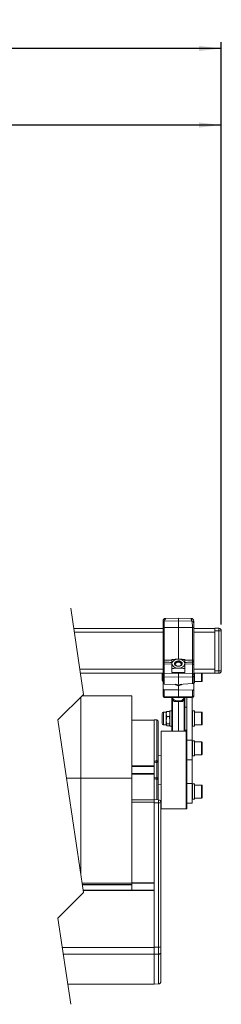
# Model space of a CAD drawing. Units: millimetres. Extents: x 9 to 832, y 9 to 585.
# Drawn here: x 539 to 571, y 239 to 393 of the extents above; entities that cross this region are included whole.
import ezdxf
from ezdxf.lldxf.tags import DXFTag

# ---------------------------------------------------------------- set-up
doc = ezdxf.new("R2010")
doc.units = ezdxf.units.MM
doc.layers.add('ZEICHNUNGSKOPF', color=7, linetype='Continuous')
doc.styles.get("Standard").update_dxf_attribs({"font": 'ARIAL.TTF'})
tags = doc.linetypes.add('HIDDEN', pattern=[1.905, 1.27, -0.635]).pattern_tags.tags
tags[6:7] = [DXFTag(74, 4), DXFTag(75, 0), DXFTag(340, '0'), DXFTag(46, 1.0), DXFTag(50, 0.0), DXFTag(44, 0.0), DXFTag(45, 0.0)]
tags[4:5] = [DXFTag(74, 4), DXFTag(75, 0), DXFTag(340, '0'), DXFTag(46, 1.0), DXFTag(50, 0.0), DXFTag(44, 0.0), DXFTag(45, 0.0)]
doc.dimstyles.new('SLDDIMSTYLE0', dxfattribs={"dimtxt": 3.5, "dimasz": 3.5, "dimexe": 0, "dimexo": 0.0625, "dimgap": 0.875, "dimtad": 1, "dimdec": 8, "dimlfac": 5, "dimzin": 12, "dimdsep": 46, "dimtxsty": 'Standard', "dimsah": 1, "dimcen": 0.09, "dimadec": 0, "dimazin": 0, "dimtfac": 1, "dimtofl": 0, "dimtmove": 0, "dimatfit": 3, "dimfxl": 1, "dimtolj": 1, "dimtzin": 12, "dimarcsym": 0})

# ---------------------------------------------------------------- blocks, each defined once
blk = doc.blocks.new('*D24')
at = {"layer": 'ZEICHNUNGSKOPF'}
for p, q in [((65.25, 298.38), (65.25, 389.65)), ((570.85, 298.38), (570.85, 389.65)), ((570.85, 388.65), (65.25, 388.65))]:
    blk.add_line(p, q, dxfattribs=at)
for points in [[(65.25, 388.65), (68.75, 388.25), (68.75, 389.05)], [(570.85, 388.65), (567.35, 389.05), (567.35, 388.25)]]:
    blk.add_solid(points, dxfattribs=at)
at = {"layer": 'ZEICHNUNGSKOPF', "insert": (316.44, 393.16), "char_height": 3.5, "attachment_point": 1}
blk.add_mtext('B', dxfattribs=at)
blk = doc.blocks.new('*D32')
at = {"layer": 'ZEICHNUNGSKOPF'}
for p, q in [((373.53, 368.56), (373.53, 377.65)), ((570.85, 376.65), (373.53, 376.65)), ((570.85, 298.38), (570.85, 377.65)), ((373.53, 290.53), (373.53, 366.56))]:
    blk.add_line(p, q, dxfattribs=at)
for points in [[(373.53, 376.65), (377.03, 376.25), (377.03, 377.05)], [(570.85, 376.65), (567.35, 377.05), (567.35, 376.25)]]:
    blk.add_solid(points, dxfattribs=at)
at = {"layer": 'ZEICHNUNGSKOPF', "insert": (470.85, 381.16), "char_height": 3.5, "attachment_point": 1}
blk.add_mtext('b', dxfattribs=at)

msp = doc.modelspace()

# ---------------------------------------------------------------- linework, layer by layer
at = {"color": 7, "linetype": 'HIDDEN', "lineweight": 0}
for p, q in [((547.27607738, 300.92189233), (549.27607738, 287.40065509)), ((549.27607738, 287.40065509), (545.27607738, 283.40065509)), ((545.27607738, 283.40065509), (549.27607738, 256.35818062)), ((549.27607738, 256.35818062), (545.27607738, 252.35818062)), ((545.27607738, 252.35818062), (547.27607738, 238.83694339))]:
    msp.add_line(p, q, dxfattribs=at)
at = {"color": 7, "linetype": 'Continuous', "lineweight": 0}
for p, q in [((564.12612566, 298.93888617), (561.92261346, 298.90047675)), ((564.12612566, 297.917902), (561.92261346, 297.91221684)), ((564.12612566, 299.34714241), (562.11911806, 299.31215839)), ((566.13308557, 299.31215839), (564.12612566, 299.34714241)), ((566.23136171, 298.90218945), (564.12612566, 298.93888617)), ((566.32959016, 297.91221684), (564.12612566, 297.917902)), ((561.72610887, 297.14689227), (547.83445962, 297.14689227)), ((569.84612115, 297.14689227), (566.52614244, 297.14689227)), ((570.44612535, 297.37689244), (569.84612115, 297.37689244)), ((570.44612535, 297.77689232), (570.44612535, 297.37689244)), ((570.84609636, 297.37689244), (570.44612535, 297.37689244)), ((570.44612535, 291.11689227), (570.44612535, 297.37689244)), ((563.12610277, 292.18222396), (561.92261346, 292.16737049)), ((566.32959016, 292.16737049), (565.12610086, 292.18222396)), ((561.72610887, 291.34689244), (548.69238504, 291.34689244)), ((564.12612566, 290.68135815), (561.92261346, 290.65416129)), ((564.12612566, 290.11567282), (561.92261346, 290.14286967)), ((566.32959016, 290.65416129), (564.12612566, 290.68135815)), ((566.32959016, 290.14286967), (564.12612566, 290.11567282)), ((569.84612115, 291.34689244), (566.52614244, 291.34689244)), ((567.74613031, 289.4110051), (567.74613031, 290.74689196)), ((569.84612115, 291.11689227), (570.44612535, 291.11689227)), ((570.44612535, 291.11689227), (570.84609636, 291.11689227)), ((570.44612535, 291.11689227), (570.44612535, 290.7168922)), ((548.84611734, 286.97069483), (548.84611734, 274.27382814)), ((564.12612566, 287.00440275), (561.92261346, 287.03160035)), ((563.22437891, 286.74943494), (563.22437891, 281.66176276)), ((566.32959016, 287.03160035), (564.12612566, 287.00440275)), ((565.02787241, 281.66176276), (565.02787241, 286.74830245)), ((561.81279787, 284.3298872), (561.81279787, 284.62277995)), ((561.81279787, 282.62278037), (561.81279787, 284.3298872)), ((567.74613031, 284.3298872), (567.74613031, 284.62277995)), ((567.74613031, 282.62278037), (567.74613031, 284.3298872)), ((560.75660356, 276.98790776), (560.75660356, 283.40025144)), ((565.34611353, 281.66176276), (565.34611353, 279.87511354)), ((565.34611353, 279.87511354), (565.34611353, 269.46176337)), ((565.44610628, 280.24280863), (566.26612314, 280.24280863)), ((567.74613031, 279.6629821), (567.74613031, 279.95587485)), ((567.74613031, 277.95587527), (567.74613031, 279.6629821)), ((560.75660356, 274.35488151), (560.75660356, 276.76477926)), ((560.34614214, 276.23262303), (556.84610971, 276.23262303)), ((560.34614214, 274.8909031), (556.84610971, 274.8909031)), ((546.6260589, 274.27382814), (548.84611734, 274.27382814)), ((548.84611734, 274.27382814), (556.84610971, 274.27382814)), ((548.84611734, 274.27382814), (548.84611734, 259.26497625)), ((560.75660356, 270.89956747), (560.75660356, 274.13561689)), ((565.44610628, 273.45458316), (566.26612314, 273.45458316)), ((567.74613031, 272.87475811), (567.74613031, 273.16764938)), ((567.74613031, 271.16765128), (567.74613031, 272.87475811)), ((556.84610971, 270.51228033), (560.34614214, 270.51228033)), ((560.34614214, 270.41901397), (561.02005609, 270.42194949)), ((561.02005609, 270.42194949), (561.02005609, 270.89036452)), ((561.02005609, 247.78048145), (561.02005609, 270.42194949)), ((549.05840524, 257.82975005), (556.84610971, 257.82975005)), ((556.84610971, 257.85135971), (560.34614214, 257.85135971)), ((549.08863672, 257.62549387), (556.84610971, 257.62549387)), ((549.22939905, 256.67380141), (560.34614214, 256.67380141)), ((545.95796236, 247.74813997), (560.34614214, 247.74813997)), ((560.34614214, 247.77754294), (561.02005609, 247.78048145)), ((561.02005609, 246.69775115), (561.02005609, 247.78048145)), ((546.11164697, 246.70935022), (560.34614214, 246.70935022)), ((560.34614214, 246.68254601), (561.02005609, 246.69775115)), ((561.02005609, 242.03547584), (561.02005609, 246.69775115))]:
    msp.add_line(p, q, dxfattribs=at)
at = {"color": 7, "linetype": 'Continuous', "lineweight": 15}
for p, q in [((564.12612566, 299.34878694), (562.11692461, 299.31371594)), ((566.13546976, 299.31371389), (564.12612566, 299.34878694)), ((564.12612566, 299.34714241), (564.12612566, 299.34878694)), ((564.12612566, 298.93888617), (564.12612566, 299.34714241)), ((564.12612566, 297.917902), (564.12612566, 298.93888617)), ((564.12612566, 292.94410022), (564.12612566, 297.917902)), ((561.72610887, 297.74689237), (547.74572023, 297.74689237)), ((569.84612115, 297.74689237), (566.52614244, 297.74689237)), ((569.84612115, 297.77689232), (570.44612535, 297.77689232)), ((569.84612115, 297.37689244), (569.84612115, 297.77689232)), ((569.84612115, 297.37689244), (569.84612115, 291.11689227)), ((570.84609636, 297.37689244), (570.84609636, 291.11689227)), ((563.52612146, 292.23699318), (563.52612146, 292.23586218)), ((564.72612985, 292.23586218), (564.72612985, 292.23699318)), ((561.72610887, 290.74689196), (548.78112444, 290.74689196)), ((561.60613664, 289.61767154), (561.60613664, 290.74689196)), ((563.12610277, 290.82277985), (563.12610277, 291.4514062)), ((563.12610277, 290.82277985), (565.12610086, 290.82277985)), ((564.12612566, 290.68135815), (564.12612566, 290.82277985)), ((564.12612566, 290.11567282), (564.12612566, 290.68135815)), ((565.12610086, 290.82277985), (565.12610086, 291.4514062)), ((569.84612115, 290.74689196), (566.52614244, 290.74689196)), ((566.66614183, 289.21100469), (566.66614183, 290.74689196)), ((567.86610254, 290.74689196), (567.86610254, 289.53100489)), ((569.84612115, 290.7168922), (569.84612115, 291.11689227)), ((570.44612535, 290.7168922), (569.84612115, 290.7168922)), ((561.72610887, 289.18252112), (561.72610887, 288.27474834)), ((564.12612566, 288.98430215), (561.92261346, 289.03869586)), ((564.12612566, 288.98430215), (564.12612566, 290.11567282)), ((566.32959016, 289.09315588), (564.12612566, 288.98430215)), ((564.12612566, 288.13577341), (564.12612566, 288.80719068)), ((566.52614244, 289.24183743), (566.52614244, 288.21543204)), ((566.52614244, 289.21100469), (566.66614183, 289.21100469)), ((566.66614183, 289.4110051), (567.74613031, 289.4110051)), ((556.84610971, 287.16176199), (549.03718599, 287.16176199)), ((556.84610971, 274.27382814), (556.84610971, 287.16176199)), ((564.12612566, 288.13577341), (561.92261346, 288.13577341)), ((566.32959016, 288.08131414), (564.12612566, 288.13577341)), ((564.12612566, 287.00440275), (564.12612566, 288.13577341)), ((561.92037233, 286.92574697), (564.12612566, 286.88724535)), ((563.12610277, 281.66176276), (563.12610277, 286.90470057)), ((564.12612566, 286.88724535), (564.12612566, 287.00440275)), ((564.12612566, 286.88724535), (566.33197435, 286.92574846)), ((564.12612566, 281.66176276), (564.12612566, 286.3099684)), ((565.12610086, 286.90470057), (565.12610086, 281.66176276)), ((565.44610628, 280.24280863), (565.44610628, 286.91028701)), ((566.26612314, 280.24280863), (566.26612314, 286.92459958)), ((561.60613664, 284.18375151), (561.60613664, 284.41611277)), ((561.60613664, 282.82944607), (561.60613664, 284.18375151)), ((562.22612032, 284.62277995), (561.81279787, 284.62277995)), ((562.25086816, 284.66565954), (562.22612032, 284.62277995)), ((562.22612032, 284.3298872), (562.22612032, 284.62277995)), ((562.22612032, 284.3298872), (562.22612032, 283.36396115)), ((562.71678575, 284.73813431), (562.31543191, 284.73813431)), ((562.80609735, 284.62277995), (562.7813495, 284.66565954)), ((563.12610277, 284.82278036), (562.80609735, 284.82278036)), ((562.80609735, 284.47130816), (562.80609735, 284.82278036)), ((562.80609735, 282.42277997), (562.80609735, 284.47130816)), ((565.44610628, 285.42278009), (565.12610086, 285.42278009)), ((566.34613641, 284.52277975), (566.26612314, 284.52277975)), ((566.66614183, 284.82278036), (566.34613641, 284.82278036)), ((566.34613641, 282.77425217), (566.34613641, 284.82278036)), ((566.66614183, 282.77425217), (566.66614183, 284.82278036)), ((567.74613031, 284.62277995), (566.66614183, 284.62277995)), ((567.86610254, 284.50277941), (567.86610254, 284.24503403)), ((567.86610254, 284.24503403), (567.86610254, 282.74277942)), ((560.34614214, 283.36176174), (556.84610971, 283.36176174)), ((560.75660356, 283.40025144), (560.34614214, 283.42176275)), ((560.34614214, 283.42176275), (560.34614214, 276.94700109)), ((560.94609865, 283.20052521), (560.94609865, 276.95156978)), ((561.81279787, 282.62278037), (562.22612032, 282.62278037)), ((562.22612032, 283.36396115), (562.22612032, 282.65685337)), ((562.22612032, 282.65685337), (562.22612032, 282.62278037)), ((562.22612032, 282.62278037), (562.25086816, 282.5798993)), ((562.71678575, 283.9216386), (562.31543191, 283.9216386)), ((562.71678575, 282.8062837), (562.31543191, 282.8062837)), ((562.71678575, 282.50742452), (562.31543191, 282.50742452)), ((562.7813495, 282.5798993), (562.80609735, 282.62278037)), ((562.80609735, 282.42277997), (563.12610277, 282.42277997)), ((566.26612314, 282.72277908), (566.34613641, 282.72277908)), ((566.34613641, 282.42277997), (566.34613641, 282.77425217)), ((566.34613641, 282.42277997), (566.66614183, 282.42277997)), ((566.66614183, 282.42277997), (566.66614183, 282.77425217)), ((566.66614183, 282.62278037), (567.74613031, 282.62278037)), ((565.34611353, 281.66176276), (561.44611009, 281.66176276)), ((561.44611009, 281.66176276), (561.44611009, 279.87511354)), ((565.12610086, 281.82278024), (565.44610628, 281.82278024)), ((561.44611009, 279.87511354), (561.44611009, 269.46176337)), ((565.44610628, 278.5935347), (565.44610628, 280.24280863)), ((566.26612314, 277.1358748), (566.26612314, 280.24280863)), ((566.34613641, 279.85587465), (566.26612314, 279.85587465)), ((566.66614183, 280.15587525), (566.34613641, 280.15587525)), ((566.34613641, 279.80440306), (566.34613641, 280.15587525)), ((566.34613641, 277.75587486), (566.34613641, 279.80440306)), ((566.66614183, 279.80440306), (566.66614183, 280.15587525)), ((567.74613031, 279.95587485), (566.66614183, 279.95587485)), ((566.66614183, 277.75587486), (566.66614183, 279.80440306)), ((567.86610254, 279.83587431), (567.86610254, 279.57812892)), ((567.86610254, 279.57812892), (567.86610254, 278.07587432)), ((561.44611009, 277.83555882), (560.94609865, 277.86176251)), ((565.44610628, 278.5935347), (565.44610628, 269.56176208)), ((566.26612314, 278.05587547), (566.34613641, 278.05587547)), ((566.66614183, 277.95587527), (567.74613031, 277.95587527)), ((560.34614214, 276.23262303), (560.34614214, 276.94700109)), ((560.94609865, 277.12300019), (560.94609865, 274.00052594)), ((565.44610628, 277.1358748), (566.26612314, 277.1358748)), ((566.26612314, 273.45458316), (566.26612314, 277.1358748)), ((566.34613641, 277.75587486), (566.66614183, 277.75587486)), ((556.84610971, 276.10230194), (560.34614214, 276.10230194)), ((560.34614214, 275.0212227), (556.84610971, 275.0212227)), ((560.34614214, 276.10230194), (560.34614214, 276.23262303)), ((560.34614214, 275.0212227), (560.34614214, 276.10230194)), ((560.34614214, 274.8909031), (560.34614214, 275.0212227)), ((560.34614214, 274.17103099), (560.34614214, 274.8909031)), ((556.84610971, 257.82975005), (556.84610971, 274.27382814)), ((560.34614214, 274.17652356), (560.34614214, 270.90143906)), ((560.7655681, 274.37642859), (560.34661897, 274.41605972)), ((560.94609865, 274.17195486), (560.94609865, 270.89294838)), ((560.94609865, 273.26176213), (561.44611009, 273.28796731)), ((566.26612314, 270.34764933), (566.26612314, 273.45458316)), ((566.66614183, 273.36764978), (566.34613641, 273.36764978)), ((566.34613641, 273.01617907), (566.34613641, 273.36764978)), ((566.66614183, 273.01617907), (566.66614183, 273.36764978)), ((567.74613031, 273.16764938), (566.66614183, 273.16764938)), ((566.34613641, 273.06765066), (566.26612314, 273.06765066)), ((566.34613641, 270.96765088), (566.34613641, 273.01617907)), ((566.66614183, 270.96765088), (566.66614183, 273.01617907)), ((567.86610254, 273.04765033), (567.86610254, 272.78990494)), ((567.86610254, 272.78990494), (567.86610254, 271.28765034)), ((560.34614214, 270.90143906), (556.84610971, 270.90143906)), ((561.02005609, 270.89036452), (560.34614214, 270.91389941)), ((560.34614214, 270.90143906), (560.34614214, 270.91389941)), ((560.34614214, 270.51228033), (560.34614214, 270.90143906)), ((560.34614214, 257.85135971), (560.34614214, 270.51228033)), ((560.34614214, 247.77754294), (560.34614214, 270.41901397)), ((561.40610345, 270.49060809), (561.40610345, 270.47181474)), ((561.40610345, 270.47181474), (561.40610345, 247.83034669)), ((565.44610628, 270.34764933), (566.26612314, 270.34764933)), ((566.26612314, 271.26765), (566.34613641, 271.26765)), ((566.34613641, 270.96765088), (566.66614183, 270.96765088)), ((566.66614183, 271.16765128), (567.74613031, 271.16765128)), ((561.44611009, 269.46176337), (565.34611353, 269.46176337)), ((556.84610971, 257.62549387), (556.84610971, 257.82975005)), ((556.84610971, 257.81336175), (560.34614214, 257.81336175)), ((549.09736284, 257.56639885), (556.84610971, 257.56639885)), ((560.34614214, 256.72263252), (549.22215112, 256.72263252)), ((556.84610971, 257.56639885), (556.84610971, 257.62549387)), ((556.84610971, 256.72263252), (556.84610971, 257.56639885)), ((560.34614214, 247.74813997), (560.34614214, 256.67380141)), ((561.40610345, 251.11293839), (561.40610345, 251.10899257)), ((561.40610345, 251.10899257), (561.40610345, 249.58026158)), ((561.40610345, 249.58026158), (561.40610345, 249.5715593)), ((560.34614214, 246.70935022), (560.34614214, 247.74813997)), ((561.40610345, 247.83034669), (561.40610345, 246.9560598)), ((561.40610345, 246.9560598), (561.40610345, 242.43523227)), ((560.34614214, 242.01194393), (560.34614214, 246.70935022)), ((560.34614214, 242.01194393), (560.34614214, 246.68254601)), ((546.8064464, 242.01194393), (560.34614214, 242.01194393)), ((560.34614214, 242.01194393), (561.02005609, 242.03547584))]:
    msp.add_line(p, q, dxfattribs=at)
at = {"color": 7, "linetype": 'Continuous', "lineweight": 15, "flags": 128}
for points in [[(564.12612566, 292.94410022), (563.93105157, 292.93051334), (563.74341615, 292.89027499), (563.57056268, 292.82493116), (563.41902383, 292.73699345), (563.2946647, 292.62984069), (563.20225366, 292.50759156), (563.14531931, 292.37494292), (563.12610277, 292.23699318)], [(563.12610277, 292.23699318), (563.14531931, 292.09904345), (563.20225366, 291.96639555), (563.2946647, 291.84414567), (563.41902383, 291.73699366), (563.57056268, 291.6490552), (563.74341615, 291.58371212), (563.93105157, 291.54347377), (564.12612566, 291.52988689)], [(564.72612985, 292.23586218), (564.70567354, 292.34566959), (564.61760171, 292.47921007), (564.47025903, 292.58339899), (564.28143152, 292.64566945), (564.07381662, 292.65851127), (563.87254366, 292.62037547), (563.70183595, 292.53586205), (563.58234056, 292.41516339), (563.52841028, 292.27283867), (563.52612146, 292.23586218)], [(564.66991075, 292.05769124), (564.55036768, 291.93699332), (564.37970766, 291.85247915), (564.17843469, 291.81434335), (563.97081979, 291.82718592), (563.78199228, 291.88945638), (563.6346496, 291.9936453), (563.54657777, 292.12718578), (563.52841028, 292.27397041), (563.58234056, 292.41629513), (563.70183595, 292.53699305), (563.87254366, 292.62150722), (564.07381662, 292.65964301), (564.28143152, 292.64680119), (564.47025903, 292.58452999), (564.61760171, 292.48034107), (564.70567354, 292.34680133), (564.72384103, 292.20001595), (564.66991075, 292.05769124)], [(564.58803781, 292.05105053), (564.47965272, 291.93634959), (564.31748041, 291.85970919), (564.12612566, 291.83279621), (563.9347709, 291.85970919), (563.7725509, 291.93634959), (563.66416582, 292.05105053), (563.62611421, 292.1863501), (563.66416582, 292.32164891), (563.7725509, 292.43634986), (563.9347709, 292.51299026), (564.12612566, 292.53990324), (564.31748041, 292.51299026), (564.47965272, 292.43634986), (564.58803781, 292.32164891), (564.6261371, 292.1863501), (564.58803781, 292.05105053)], [(563.63751062, 292.11126985), (563.67422708, 292.22792136), (563.78027566, 292.34012188), (563.93896707, 292.41509186), (564.12612566, 292.44141774), (564.31328424, 292.41509186), (564.47197565, 292.34012188), (564.57797655, 292.22792136), (564.61469301, 292.11126985)], [(565.12610086, 292.23699318), (565.10688432, 292.37494292), (565.04999765, 292.50759156), (564.95758661, 292.62984069), (564.83322748, 292.73699345), (564.68168863, 292.82493116), (564.50878748, 292.89027499), (564.32119974, 292.93051334), (564.12612566, 292.94410022)], [(564.12612566, 291.52988689), (564.32119974, 291.54347377), (564.50878748, 291.58371212), (564.68168863, 291.6490552), (564.83322748, 291.73699366), (564.95758661, 291.84414567), (565.04999765, 291.96639555), (565.10688432, 292.09904345), (565.12610086, 292.23699318)], [(563.16506036, 286.90402107), (563.20349344, 286.80108981), (563.32527765, 286.64264279), (563.49703439, 286.51069896), (563.7098945, 286.41357766), (563.95022043, 286.35843294), (564.20194276, 286.34911077), (564.44946893, 286.38640689), (564.67763551, 286.46881627), (564.87199434, 286.59286695), (565.01866945, 286.75245093), (565.08986124, 286.90406727)], [(560.34666666, 276.70960622), (560.62447198, 276.73900919), (560.76513895, 276.75112532)]]:
    msp.add_lwpolyline(points, dxfattribs=at)
at = {"color": 7, "linetype": 'Continuous', "lineweight": 0, "flags": 128}
for points in [[(563.16100725, 286.90409111), (563.1632007, 286.89848082), (563.27168115, 286.72185438), (563.44358095, 286.5724762), (563.66607317, 286.46142678), (563.92265924, 286.39693903), (564.19436105, 286.38379769), (564.46100839, 286.42297732), (564.70281251, 286.51157068), (564.90184434, 286.64300935), (565.04332193, 286.80754351), (565.09124406, 286.90409111)], [(561.02005609, 246.69775115), (561.09611162, 246.70421826), (561.16882928, 246.71994196), (561.2355388, 246.74433814), (561.29385599, 246.77651869), (561.34158739, 246.81529151), (561.37701639, 246.85923802), (561.39876016, 246.90674292), (561.40610345, 246.9560598)]]:
    msp.add_lwpolyline(points, dxfattribs=at)
at = {"color": 7, "linetype": 'Continuous', "lineweight": 15}
for centre, radius, start, end in [((562.1262822, 298.91362789), 0.40017425, 91.025795865, 180.1232005548), ((566.12601775, 298.91367472), 0.40012572, 359.8700792423, 88.987874211), ((570.44615728, 297.37695324), 0.39993908, 359.9912897334, 90.00457465), ((570.44615707, 291.1168315), 0.3999393, 269.9954562444, 0.0087060526), ((561.81277204, 289.61763855), 0.2066354, 179.9908526762, 245.2032009086), ((564.08798243, 289.54397441), 0.73777041, 227.7944734291, 272.9635514698), ((564.18655233, 289.51058929), 0.70598937, 265.0899618869, 315.0688399197), ((567.74614304, 289.5309646), 0.1199595, 269.9939185522, 0.0192453258), ((561.92615001, 287.12571811), 0.20004115, 180.0116774471, 268.9870086314), ((566.32610303, 287.12571724), 0.20003942, 270.9988450116, 359.9885693221), ((561.81278527, 284.41613133), 0.20664862, 89.9965060933, 180.0051463914), ((567.74614231, 284.50281972), 0.11996024, 359.9807494319, 90.0057309516), ((560.74615842, 283.20058422), 0.19994023, 359.9830897775, 87.0054305776), ((561.8127838, 282.82942753), 0.20664716, 179.9948597419, 270.0039008901), ((567.74614378, 282.74273914), 0.11995877, 269.9935680563, 0.0192400809), ((565.34615377, 281.56181025), 0.09995252, 359.9726635471, 90.0230674342), ((567.74614231, 279.83591461), 0.11996024, 359.9807494319, 90.0057309516), ((567.74614231, 278.0758355), 0.11996024, 269.994268703, 0.0185394343), ((560.74614201, 276.95152919), 0.19995664, 275.4241734419, 0.011632027), ((560.74614535, 274.171997), 0.1999533, 359.9879245147, 84.5766969022), ((567.74614378, 273.04769061), 0.11995877, 359.9807599191, 90.0064319437), ((561.00617187, 270.49067401), 0.39993159, 359.9905558642, 88.010492017), ((567.74614378, 271.28761005), 0.11995877, 269.9935680563, 0.0192400809), ((565.3461565, 269.56171315), 0.09994979, 269.9753656742, 0.0280495662), ((561.00616705, 242.43517101), 0.39993641, 271.9901753585, 0.0087767603)]:
    msp.add_arc(centre, radius, start, end, dxfattribs=at)
at = {"color": 7, "linetype": 'Continuous', "lineweight": 0}
for centre, radius, start, end in [((560.8005211, 276.70467072), 0.28662165, 59.4753902104, 98.8138547422), ((560.1117581, 276.8467885), 0.66010629, 351.7851937083, 12.3441162571), ((560.11174888, 274.27673647), 0.66011537, 347.6560266603, 8.2146633743), ((560.80051933, 274.41886319), 0.28663053, 261.1867802476, 300.5239747998), ((561.11271263, 271.22390566), 0.80729111, 263.4093735819, 291.310766766), ((561.11273651, 248.58225276), 0.80711021, 263.4061835868, 291.3139567612)]:
    msp.add_arc(centre, radius, start, end, dxfattribs=at)
for points, knots in [([(562.11911806, 299.31215839), (562.06941909, 299.30606757), (561.99301832, 299.29670432), (561.90156554, 299.24632931), (561.83878685, 299.19476347), (561.78822819, 299.13119022), (561.73937884, 299.03898927), (561.73133825, 298.96250848), (561.72610887, 298.91276741)], [0, 0, 0, 0, 0.2398274935, 0.3686797966, 0.5001772668, 0.6316766531, 0.7604523192, 1, 1, 1, 1]), ([(561.92261346, 298.90047675), (561.8977736, 298.89742713), (561.85957677, 298.89273765), (561.81384246, 298.8675685), (561.7824468, 298.84178604), (561.75719408, 298.80998462), (561.73276782, 298.76389206), (561.72873304, 298.72565205), (561.72610887, 298.70078126)], [0, 0, 0, 0, 0.2397620156, 0.3686875442, 0.500190566, 0.63164721, 0.7604283528, 1, 1, 1, 1]), ([(561.92261346, 297.91221684), (561.89838257, 297.911824), (561.86237916, 297.9112403), (561.81605039, 297.90750935), (561.78522178, 297.90408385), (561.76051012, 297.89909606), (561.73948924, 297.89519263), (561.7304518, 297.8867274), (561.72610887, 297.88265945)], [0, 0, 0, 0, 0.3600975777, 0.5350502151, 0.6914801391, 0.8195769407, 0.9132979943, 1, 1, 1, 1]), ([(562.11911806, 299.31215839), (562.10937931, 299.27245123), (562.08839578, 299.18689638), (561.98313651, 299.07022938), (561.94499119, 298.96324089), (561.92261346, 298.90047675)], [0, 0, 0, 0, 0.26361980385, 0.5680070705, 1, 1, 1, 1]), ([(561.92261346, 298.90047675), (561.92261346, 298.87121099), (561.92261346, 298.77115944), (561.92261346, 298.56702583), (561.92261346, 298.26687162), (561.92261346, 298.03750319), (561.92261346, 297.91221684)], [0, 0, 0, 0, 0.0888402618, 0.3037203525, 0.6196758945, 1, 1, 1, 1]), ([(561.92261346, 297.91221684), (561.92261346, 296.95399748), (561.92261346, 295.24289137), (561.92261346, 293.53178525), (561.92261346, 292.7788985)], [0, 0, 0, 0, 0.5599999608, 1, 1, 1, 1]), ([(566.23136171, 298.90218945), (566.21146603, 298.97859495), (566.17604617, 299.11461804), (566.14617696, 299.25196192), (566.13308557, 299.31215839)], [0, 0, 0, 0, 0.561709762, 1, 1, 1, 1]), ([(566.13308557, 299.31215839), (566.18280173, 299.30607072), (566.25922052, 299.29671335), (566.35068305, 299.24632699), (566.41346745, 299.19477868), (566.46397178, 299.13117382), (566.51282472, 299.03898934), (566.52089417, 298.96250914), (566.52614244, 298.91276741)], [0, 0, 0, 0, 0.2398929973, 0.3687399386, 0.5002319369, 0.6316776572, 0.7604479647, 1, 1, 1, 1]), ([(566.32959016, 297.91221684), (566.32640624, 298.03766072), (566.32056068, 298.26797094), (566.28722457, 298.56866123), (566.25409279, 298.77259473), (566.23651591, 298.87280429), (566.23136171, 298.90218945)], [0, 0, 0, 0, 0.3777766655, 0.6935836847, 0.9101473527, 1, 1, 1, 1]), ([(566.23136171, 298.90218945), (566.26862895, 298.89761543), (566.32593148, 298.89058237), (566.39454106, 298.85283525), (566.44161265, 298.81413803), (566.47951289, 298.76645423), (566.51618948, 298.69732195), (566.52222035, 298.63995436), (566.52614244, 298.60264612)], [0, 0, 0, 0, 0.2397985619, 0.3687169149, 0.5001727214, 0.6316541402, 0.7604511942, 1, 1, 1, 1]), ([(566.32959016, 292.7788985), (566.32959016, 293.73711792), (566.32959016, 295.44822403), (566.32959016, 297.15933014), (566.32959016, 297.91221684)], [0, 0, 0, 0, 0.5599999971, 1, 1, 1, 1]), ([(566.32959016, 297.91221684), (566.35383697, 297.91182447), (566.38985632, 297.91124158), (566.43620092, 297.90750935), (566.46702953, 297.90408385), (566.49174119, 297.89909606), (566.51276207, 297.89519263), (566.52179951, 297.8867274), (566.52614244, 297.88265945)], [0, 0, 0, 0, 0.36024869886, 0.53516001899, 0.69155299998, 0.81961954993, 0.91331847005, 1, 1, 1, 1]), ([(561.92261346, 292.7788985), (561.8983826, 292.77850541), (561.86237923, 292.77792135), (561.8160503, 292.77419203), (561.7852219, 292.77076508), (561.76051007, 292.76577842), (561.73948913, 292.76187485), (561.73045178, 292.75340939), (561.72610887, 292.7493413)], [0, 0, 0, 0, 0.3600973065, 0.5350495944, 0.6914797374, 0.8195759393, 0.9132969222, 1, 1, 1, 1]), ([(561.92261346, 292.4443719), (561.89807952, 292.44636374), (561.8610065, 292.44937359), (561.8148328, 292.46660799), (561.78348745, 292.48411762), (561.7580926, 292.50589249), (561.73357319, 292.5368605), (561.72899645, 292.56458556), (561.72610887, 292.582078)], [0, 0, 0, 0, 0.2789418666, 0.4215064521, 0.5586841375, 0.686220779, 0.8020287293, 1, 1, 1, 1]), ([(561.92261346, 292.16737049), (561.89806334, 292.16531919), (561.86093214, 292.16221667), (561.81477498, 292.14451099), (561.78341958, 292.12650916), (561.75802219, 292.10413309), (561.73350114, 292.07224504), (561.72897338, 292.0439018), (561.72610887, 292.02597039)], [0, 0, 0, 0, 0.2763445282, 0.4179614237, 0.5546929854, 0.682425217, 0.7990855662, 1, 1, 1, 1]), ([(561.92261346, 292.7788985), (561.92239529, 292.74872228), (561.92196282, 292.68890707), (561.92180354, 292.60150795), (561.92192409, 292.52017404), (561.92239419, 292.46848231), (561.92261346, 292.4443719)], [0, 0, 0, 0, 0.2706200842, 0.536422457, 0.7837749883, 1, 1, 1, 1]), ([(561.92261346, 292.7788985), (562.25832284, 292.77693064), (562.65948614, 292.7745791), (563.06064892, 292.77214208), (563.12610277, 292.77174445)], [0, 0, 0, 0, 0.8368396952, 1, 1, 1, 1]), ([(563.12610277, 292.4321075), (562.93191891, 292.43412505), (562.53075662, 292.43829308), (562.12959272, 292.44230299), (561.92261346, 292.4443719)], [0, 0, 0, 0, 0.4840531275, 1, 1, 1, 1]), ([(561.92261346, 292.4443719), (561.92261346, 292.42294502), (561.92261346, 292.37653585), (561.92261346, 292.3052703), (561.92261346, 292.23436338), (561.92261346, 292.18843874), (561.92261346, 292.16737049)], [0, 0, 0, 0, 0.2320588512, 0.5026238283, 0.771825114, 1, 1, 1, 1]), ([(561.92261346, 292.16737049), (561.92261346, 291.88490482), (561.92261346, 291.38050176), (561.92261346, 290.87609869), (561.92261346, 290.65416129)], [0, 0, 0, 0, 0.5599999015, 1, 1, 1, 1]), ([(565.12610086, 292.77172657), (565.32684926, 292.77294375), (565.72801212, 292.7753761), (566.12917546, 292.77772502), (566.32959016, 292.7788985)], [0, 0, 0, 0, 0.5004162294, 1, 1, 1, 1]), ([(566.32959016, 292.4443719), (566.26283295, 292.44370579), (565.86166887, 292.43970292), (565.46050639, 292.43554185), (565.12610086, 292.43207322)], [0, 0, 0, 0, 0.1664087592, 1, 1, 1, 1]), ([(566.32959016, 292.4443719), (566.32982951, 292.46848228), (566.33034266, 292.52017379), (566.33044018, 292.60150796), (566.33030223, 292.68890725), (566.32982894, 292.74872231), (566.32959016, 292.7788985)], [0, 0, 0, 0, 0.2162257294, 0.463577738, 0.7293795492, 1, 1, 1, 1]), ([(566.32959016, 292.7788985), (566.35383695, 292.77850588), (566.38985625, 292.77792263), (566.43620101, 292.77419203), (566.46702941, 292.77076508), (566.49174124, 292.76577842), (566.51276219, 292.76187485), (566.52179953, 292.75340939), (566.52614244, 292.7493413)], [0, 0, 0, 0, 0.3602484276, 0.5351593983, 0.6915525984, 0.8196185487, 0.9133173982, 1, 1, 1, 1]), ([(566.32959016, 292.4443719), (566.35414039, 292.44636174), (566.39122993, 292.44936792), (566.43741852, 292.46660801), (566.46876386, 292.48411761), (566.49415871, 292.5058925), (566.51867812, 292.5368605), (566.52325486, 292.56458556), (566.52614244, 292.582078)], [0, 0, 0, 0, 0.2790712782, 0.421610277, 0.5587633425, 0.6862770943, 0.8020642601, 1, 1, 1, 1]), ([(566.32959016, 292.16737049), (566.32959016, 292.18843874), (566.32959016, 292.23436338), (566.32959016, 292.3052703), (566.32959016, 292.37653585), (566.32959016, 292.42294502), (566.32959016, 292.4443719)], [0, 0, 0, 0, 0.228174886, 0.4973761717, 0.7679411488, 1, 1, 1, 1]), ([(566.32959016, 290.65416129), (566.32959016, 290.93662696), (566.32959016, 291.44103002), (566.32959016, 291.94543309), (566.32959016, 292.16737049)], [0, 0, 0, 0, 0.5599999015, 1, 1, 1, 1]), ([(566.32959016, 292.16737049), (566.35415659, 292.16532123), (566.39130435, 292.16222248), (566.43747633, 292.14451096), (566.46883173, 292.12650917), (566.49422912, 292.10413309), (566.51875017, 292.07224504), (566.52327794, 292.0439018), (566.52614244, 292.02597039)], [0, 0, 0, 0, 0.2764730577, 0.4180648003, 0.554772077, 0.6824816219, 0.7991212509, 1, 1, 1, 1]), ([(561.92261346, 290.65416129), (561.89806333, 290.65211032), (561.86093209, 290.6490083), (561.81477499, 290.63130252), (561.78341958, 290.61330072), (561.75802219, 290.59092464), (561.73350114, 290.55903659), (561.72897338, 290.53069335), (561.72610887, 290.51276194)], [0, 0, 0, 0, 0.2763442343, 0.4179611872, 0.5546928045, 0.682425088, 0.7990854846, 1, 1, 1, 1]), ([(561.92261346, 290.14286967), (561.89806332, 290.14492063), (561.86093206, 290.14802263), (561.81477504, 290.16572849), (561.78341926, 290.18373015), (561.75802268, 290.20610702), (561.73350065, 290.23799454), (561.7289732, 290.266338), (561.72610887, 290.28426977)], [0, 0, 0, 0, 0.2763435998, 0.4179602277, 0.554691531, 0.6824253794, 0.7990832358, 1, 1, 1, 1]), ([(561.92261346, 290.65416129), (561.92261346, 290.61506437), (561.92261346, 290.5298491), (561.92261346, 290.39851573), (561.92261346, 290.26718211), (561.92261346, 290.18196684), (561.92261346, 290.14286967)], [0, 0, 0, 0, 0.2294009128, 0.5, 0.77059763, 1, 1, 1, 1]), ([(561.92261346, 290.14286967), (561.92261346, 289.93675731), (561.92261346, 289.56869937), (561.92261346, 289.20064143), (561.92261346, 289.03869586)], [0, 0, 0, 0, 0.5599997841, 1, 1, 1, 1]), ([(566.32959016, 290.14286967), (566.32959016, 290.18196684), (566.32959016, 290.26718211), (566.32959016, 290.39851573), (566.32959016, 290.5298491), (566.32959016, 290.61506437), (566.32959016, 290.65416129)], [0, 0, 0, 0, 0.22940237, 0.5, 0.7705990872, 1, 1, 1, 1]), ([(566.32959016, 290.65416129), (566.3541566, 290.65211237), (566.3913044, 290.64901411), (566.43747633, 290.63130249), (566.46883173, 290.61330072), (566.49422912, 290.59092464), (566.51875017, 290.55903659), (566.52327794, 290.53069335), (566.52614244, 290.51276194)], [0, 0, 0, 0, 0.276472764, 0.4180645641, 0.5547718962, 0.682481493, 0.7991211694, 1, 1, 1, 1]), ([(566.32959016, 290.14286967), (566.35415661, 290.14491859), (566.39130443, 290.14801683), (566.43747628, 290.16572852), (566.46883205, 290.18373014), (566.49422863, 290.20610702), (566.51875066, 290.23799453), (566.52327811, 290.266338), (566.52614244, 290.28426977)], [0, 0, 0, 0, 0.2764721293, 0.4180636045, 0.5547706228, 0.6824817842, 0.7991189209, 1, 1, 1, 1]), ([(566.32959016, 289.09315588), (566.32959016, 289.28910242), (566.32959016, 289.63900702), (566.32959016, 289.98891162), (566.32959016, 290.14286967)], [0, 0, 0, 0, 0.5599999148, 1, 1, 1, 1]), ([(561.92261346, 287.03160035), (561.89806332, 287.0336513), (561.86093206, 287.0367533), (561.81477505, 287.05445918), (561.78341922, 287.0724608), (561.75802295, 287.09483765), (561.73350021, 287.12672469), (561.72897306, 287.15506834), (561.72610887, 287.17300044)], [0, 0, 0, 0, 0.27634347886, 0.41796004474, 0.55469128822, 0.6824250807, 0.79908061367, 1, 1, 1, 1]), ([(561.92261346, 288.13577341), (561.92261346, 287.92966104), (561.92261346, 287.56160336), (561.92261346, 287.19354567), (561.92261346, 287.03160035)], [0, 0, 0, 0, 0.5600001619, 1, 1, 1, 1]), ([(566.32959016, 287.03160035), (566.32959016, 287.22754664), (566.32959016, 287.57745124), (566.32959016, 287.92735583), (566.32959016, 288.08131414)], [0, 0, 0, 0, 0.5599992051, 1, 1, 1, 1]), ([(566.32959016, 287.03160035), (566.35415661, 287.03364926), (566.39130443, 287.0367475), (566.43747627, 287.0544592), (566.46883209, 287.07246079), (566.49422836, 287.09483765), (566.5187511, 287.12672469), (566.52327826, 287.15506834), (566.52614244, 287.17300044)], [0, 0, 0, 0, 0.2764720083, 0.4180634215, 0.55477038, 0.6824814856, 0.7991162992, 1, 1, 1, 1]), ([(561.92261346, 287.03160035), (561.92261346, 287.00547613), (561.92261346, 286.97017875), (561.92261346, 286.93488138), (561.92261346, 286.92570822)], [0, 0, 0, 0, 0.7401179235, 1, 1, 1, 1]), ([(563.42207559, 286.56827258), (563.42207537, 286.5638817), (563.42207199, 286.4965929), (563.42226064, 286.41319975), (563.42258224, 286.33419818), (563.4226478, 286.318094)], [0, 0, 0, 0, 0.0526527355, 0.8068868445, 1, 1, 1, 1]), ([(564.82960352, 286.318094), (564.82966906, 286.33419818), (564.82999058, 286.41319975), (564.83017873, 286.49589105), (564.83017588, 286.56247801), (564.83017572, 286.56616705)], [0, 0, 0, 0, 0.1947522094, 0.9553879037, 1, 1, 1, 1]), ([(566.32959016, 286.92570822), (566.32959016, 286.93488138), (566.32959016, 286.97017875), (566.32959016, 287.00547613), (566.32959016, 287.03160035)], [0, 0, 0, 0, 0.2598820765, 1, 1, 1, 1]), ([(560.34614214, 276.94700109), (560.42325873, 276.95478658), (560.56006171, 276.96859786), (560.69690123, 276.98204211), (560.75660356, 276.98790776)], [0, 0, 0, 0, 0.563705494, 1, 1, 1, 1]), ([(560.75660356, 274.13561689), (560.69690123, 274.14148254), (560.56006171, 274.15492678), (560.42325873, 274.16873806), (560.34614214, 274.17652356)], [0, 0, 0, 0, 0.436294506, 1, 1, 1, 1])]:
    msp.add_open_spline(points, degree=3, knots=knots, dxfattribs=at)
at = {"color": 7, "linetype": 'Continuous', "lineweight": 15}
for points, knots in [([(561.72610887, 298.70078126), (561.72610887, 298.72636997), (561.72610887, 298.76400627), (561.72610887, 298.83466832), (561.72610887, 298.87974166), (561.72610887, 298.91276741)], [0, 0, 0, 0, 0.3621280178, 0.5326239004, 1, 1, 1, 1]), ([(561.72610887, 297.88265945), (561.72610887, 297.98637657), (561.72610887, 298.1762571), (561.72610887, 298.424737), (561.72610887, 298.59372716), (561.72610887, 298.6765539), (561.72610887, 298.70078126)], [0, 0, 0, 0, 0.38032397, 0.6962796812, 0.911159818, 1, 1, 1, 1]), ([(561.72610887, 292.7493413), (561.72610887, 293.70756072), (561.72610887, 295.41866677), (561.72610887, 297.12977282), (561.72610887, 297.88265945)], [0, 0, 0, 0, 0.5600000174, 1, 1, 1, 1]), ([(566.52614244, 298.91276741), (566.52614244, 298.85584535), (566.52614244, 298.75247159), (566.52614244, 298.64909782), (566.52614244, 298.60264612)], [0, 0, 0, 0, 0.5506432321, 1, 1, 1, 1]), ([(566.52614244, 298.60264612), (566.52614244, 298.58561906), (566.52614244, 298.52338051), (566.52614244, 298.38468938), (566.52614244, 298.21459989), (566.52614244, 298.03684289), (566.52614244, 297.93553846), (566.52614244, 297.88265945)], [0, 0, 0, 0, 0.0709473977, 0.2593320896, 0.5778904067, 0.7796667304, 1, 1, 1, 1]), ([(566.52614244, 297.88265945), (566.52614244, 296.92444016), (566.52614244, 295.21333411), (566.52614244, 293.50222806), (566.52614244, 292.7493413)], [0, 0, 0, 0, 0.5599999448, 1, 1, 1, 1]), ([(561.72610887, 292.582078), (561.72610887, 292.59412087), (561.72610887, 292.61994433), (561.72610887, 292.66050654), (561.72610887, 292.7042181), (561.72610887, 292.73414907), (561.72610887, 292.7493413)], [0, 0, 0, 0, 0.2159984321, 0.4631643185, 0.7275152897, 1, 1, 1, 1]), ([(561.72610887, 292.02597039), (561.72610887, 292.06826709), (561.72610887, 292.16046554), (561.72610887, 292.30281807), (561.72610887, 292.44589057), (561.72610887, 292.53906133), (561.72610887, 292.582078)], [0, 0, 0, 0, 0.2281754299, 0.497377394, 0.7679405677, 1, 1, 1, 1]), ([(561.72610887, 290.51276194), (561.72610887, 290.79522761), (561.72610887, 291.29963042), (561.72610887, 291.80403324), (561.72610887, 292.02597039)], [0, 0, 0, 0, 0.5600001773, 1, 1, 1, 1]), ([(563.12610277, 292.86561953), (563.29107817, 292.88695605), (563.62309869, 292.92989677), (563.95775462, 292.9393461), (564.12612566, 292.94410022)], [0, 0, 0, 0, 0.4968831357, 1, 1, 1, 1]), ([(563.12610277, 292.23699318), (563.12610277, 292.3365692), (563.12610277, 292.54611131), (563.12610277, 292.75565343), (563.12610277, 292.86561953)], [0, 0, 0, 0, 0.4752076499, 1, 1, 1, 1]), ([(563.12610277, 291.4514062), (563.12610277, 291.58679542), (563.12610277, 291.84865775), (563.12610277, 292.11052007), (563.12610277, 292.23699318)], [0, 0, 0, 0, 0.5170244225, 1, 1, 1, 1]), ([(564.12612566, 292.94410022), (564.27567328, 292.9403261), (564.61032388, 292.93188054), (564.94241409, 292.88921746), (565.12610086, 292.86561953)], [0, 0, 0, 0, 0.4468769007, 1, 1, 1, 1]), ([(565.12610086, 292.86561953), (565.12610086, 292.76739083), (565.12610086, 292.55784871), (565.12610086, 292.3483066), (565.12610086, 292.23699318)], [0, 0, 0, 0, 0.4687778526, 1, 1, 1, 1]), ([(565.12610086, 292.23699318), (565.12610086, 292.12531345), (565.12610086, 291.86345112), (565.12610086, 291.60158879), (565.12610086, 291.4514062)], [0, 0, 0, 0, 0.4264826247, 1, 1, 1, 1]), ([(566.52614244, 292.7493413), (566.52614244, 292.73426505), (566.52614244, 292.70438027), (566.52614244, 292.66075837), (566.52614244, 292.62008018), (566.52614244, 292.59421052), (566.52614244, 292.582078)], [0, 0, 0, 0, 0.2704045043, 0.5360071627, 0.7823935286, 1, 1, 1, 1]), ([(566.52614244, 292.582078), (566.52614244, 292.53906133), (566.52614244, 292.44589057), (566.52614244, 292.30281807), (566.52614244, 292.16046554), (566.52614244, 292.06826709), (566.52614244, 292.02597039)], [0, 0, 0, 0, 0.2320594323, 0.502622606, 0.7718245701, 1, 1, 1, 1]), ([(566.52614244, 292.02597039), (566.52614244, 291.74350472), (566.52614244, 291.23910191), (566.52614244, 290.73469909), (566.52614244, 290.51276194)], [0, 0, 0, 0, 0.5600001773, 1, 1, 1, 1]), ([(561.72610887, 290.28426977), (561.72610887, 290.30174188), (561.72610887, 290.33982378), (561.72610887, 290.39851573), (561.72610887, 290.45720768), (561.72610887, 290.49528983), (561.72610887, 290.51276194)], [0, 0, 0, 0, 0.2294009658, 0.4999983696, 0.7705990342, 1, 1, 1, 1]), ([(561.72610887, 289.18252112), (561.72610887, 289.38818074), (561.72610887, 289.75543029), (561.72610887, 290.12267984), (561.72610887, 290.28426977)], [0, 0, 0, 0, 0.5599996483, 1, 1, 1, 1]), ([(564.12612566, 291.52988689), (563.97657808, 291.526112), (563.64191183, 291.51766434), (563.30980546, 291.47500369), (563.12610277, 291.4514062)], [0, 0, 0, 0, 0.4468558484, 1, 1, 1, 1]), ([(565.12610086, 291.4514062), (564.96112546, 291.47274267), (564.6291207, 291.51568127), (564.29448076, 291.52513219), (564.12612566, 291.52988689)], [0, 0, 0, 0, 0.4969067197, 1, 1, 1, 1]), ([(566.52614244, 290.51276194), (566.52614244, 290.49528983), (566.52614244, 290.45720768), (566.52614244, 290.39851573), (566.52614244, 290.33982378), (566.52614244, 290.30174188), (566.52614244, 290.28426977)], [0, 0, 0, 0, 0.2294009658, 0.5000016304, 0.7705990342, 1, 1, 1, 1]), ([(566.52614244, 290.28426977), (566.52614244, 290.08968246), (566.52614244, 289.74220501), (566.52614244, 289.39472757), (566.52614244, 289.24183743)], [0, 0, 0, 0, 0.5599998285, 1, 1, 1, 1]), ([(561.92261346, 289.03869586), (561.90037797, 289.04074291), (561.85710107, 289.04472709), (561.79869122, 289.06934641), (561.75377515, 289.10535976), (561.72933951, 289.14618805), (561.72696956, 289.17284148), (561.72610887, 289.18252112)], [0, 0, 0, 0, 0.2501669642, 0.4868996218, 0.7008483925, 0.8913579979, 1, 1, 1, 1]), ([(566.52614244, 289.24183743), (566.52371966, 289.22558427), (566.51861754, 289.19135676), (566.48241957, 289.14808907), (566.4320713, 289.11540166), (566.3785322, 289.09768815), (566.34320481, 289.09441666), (566.32959016, 289.09315588)], [0, 0, 0, 0, 0.1805299185, 0.380177743, 0.6042454533, 0.8474820938, 1, 1, 1, 1]), ([(561.72610887, 288.27474834), (561.72851105, 288.25864036), (561.73353633, 288.22494311), (561.76994448, 288.18297992), (561.82060346, 288.15278668), (561.874098, 288.13784291), (561.90909807, 288.13634993), (561.92261346, 288.13577341)], [0, 0, 0, 0, 0.1816148572, 0.3799309282, 0.602885472, 0.8466529368, 1, 1, 1, 1]), ([(561.72610887, 287.17300044), (561.72610887, 287.37865981), (561.72610887, 287.74590911), (561.72610887, 288.11315841), (561.72610887, 288.27474834)], [0, 0, 0, 0, 0.5599993508, 1, 1, 1, 1]), ([(561.72610887, 287.12567734), (561.72610887, 287.12977714), (561.72610887, 287.14555151), (561.72610887, 287.16132588), (561.72610887, 287.17300044)], [0, 0, 0, 0, 0.25990301656, 1, 1, 1, 1]), ([(566.32959016, 288.08131414), (566.35180522, 288.08224474), (566.39480261, 288.08404594), (566.45345746, 288.10577317), (566.49865233, 288.13976646), (566.52301607, 288.1796808), (566.52530631, 288.20587059), (566.52614244, 288.21543204)], [0, 0, 0, 0, 0.2528813128, 0.4894535614, 0.7016483345, 0.8910768173, 1, 1, 1, 1]), ([(566.52614244, 288.21543204), (566.52614244, 288.02084473), (566.52614244, 287.67336753), (566.52614244, 287.32589033), (566.52614244, 287.17300044)], [0, 0, 0, 0, 0.5600002287, 1, 1, 1, 1]), ([(566.52614244, 287.17300044), (566.52614244, 287.16132588), (566.52614244, 287.14555151), (566.52614244, 287.12977714), (566.52614244, 287.12567734)], [0, 0, 0, 0, 0.74009698344, 1, 1, 1, 1]), ([(563.4226478, 286.318094), (563.42228227, 286.31868903), (563.35653646, 286.42571578), (563.25430458, 286.58346146), (563.23274111, 286.76394805), (563.22609552, 286.81957172)], [0, 0, 0, 0, 0.0038528265, 0.6930001325, 1, 1, 1, 1]), ([(565.01404413, 286.74744861), (565.00985472, 286.71632604), (564.98892966, 286.56087629), (564.89570777, 286.42571783), (564.829969, 286.31868905), (564.82960352, 286.318094)], [0, 0, 0, 0, 0.1993186451, 0.9955485054, 1, 1, 1, 1]), ([(562.22612032, 284.3298872), (562.22749025, 284.36708873), (562.2326541, 284.50731609), (562.28037275, 284.64037511), (562.31543191, 284.73813431)], [0, 0, 0, 0, 0.2652943873, 1, 1, 1, 1]), ([(562.31543191, 283.9216386), (562.30195605, 283.95579895), (562.25053911, 284.08613717), (562.23648844, 284.22639186), (562.22612032, 284.3298872)], [0, 0, 0, 0, 0.2620900611, 1, 1, 1, 1]), ([(562.80609735, 284.3298872), (562.80474603, 284.36708905), (562.79965213, 284.50732466), (562.75188279, 284.64037771), (562.71678575, 284.73813431)], [0, 0, 0, 0, 0.2652810372, 1, 1, 1, 1]), ([(562.71678575, 283.9216386), (562.73028031, 283.95579809), (562.78176189, 284.08611618), (562.79576488, 284.22638569), (562.80609735, 284.3298872)], [0, 0, 0, 0, 0.262123944, 1, 1, 1, 1]), ([(562.22612032, 283.36396115), (562.2262065, 283.35074017), (562.2274353, 283.1622452), (562.2730327, 282.97779584), (562.31543191, 282.8062837)], [0, 0, 0, 0, 0.070139721, 1, 1, 1, 1]), ([(562.22612032, 282.65685337), (562.22622619, 282.65329602), (562.22797306, 282.59459969), (562.27306903, 282.54965), (562.31543191, 282.50742452)], [0, 0, 0, 0, 0.0606059519, 1, 1, 1, 1]), ([(562.80609735, 283.36396115), (562.80601116, 283.35074017), (562.80478237, 283.1622452), (562.75918496, 282.97779584), (562.71678575, 282.8062837)], [0, 0, 0, 0, 0.070139721, 1, 1, 1, 1]), ([(560.34614214, 276.71473222), (560.34614214, 276.71478437), (560.34614214, 276.72238546), (560.34614214, 276.74403188), (560.34614214, 276.78456353), (560.34614214, 276.8393253), (560.34614214, 276.89510183), (560.34614214, 276.93194098), (560.34614214, 276.94700109)], [0, 0, 0, 0, 0.00067362532, 0.09817607924, 0.27958658652, 0.5241831491, 0.80548266858, 1, 1, 1, 1]), ([(560.34614214, 274.17652356), (560.34614214, 274.19923508), (560.34614214, 274.24344499), (560.34614214, 274.30208194), (560.34614214, 274.36057685), (560.34614214, 274.37904907), (560.34614214, 274.41637709), (560.34614214, 274.41054524), (560.34614214, 274.4101082)], [0, 0, 0, 0, 0.28605162138, 0.55682392161, 0.78021769876, 0.93141984039, 0.99486059198, 1, 1, 1, 1])]:
    msp.add_open_spline(points, degree=3, knots=knots, dxfattribs=at)
at = {"color": 7, "linetype": 'Continuous', "lineweight": 0}
for points in [[(562.11911806, 299.30897625), (562.11911806, 299.31215839)], [(566.13308557, 299.31215839), (566.13308557, 299.30897625)], [(564.12612566, 286.3099684), (563.4226478, 286.318094)], [(564.82960352, 286.318094), (564.12612566, 286.3099684)]]:
    msp.add_open_spline(points, degree=1, dxfattribs=at)
at = {"color": 7, "linetype": 'Continuous', "lineweight": 15}
for points in [[(562.26417192, 284.65799587), (562.31543191, 284.73813431)], [(562.76809343, 284.65799587), (562.71678575, 284.73813431)], [(562.31543191, 283.9216386), (562.22612032, 283.36396115)], [(562.31543191, 282.8062837), (562.22612032, 282.65685337)], [(562.71678575, 283.9216386), (562.80609735, 283.36396115)], [(562.71678575, 282.8062837), (562.80609735, 282.65685337)], [(562.76809343, 282.58756297), (562.71678575, 282.50742452)]]:
    msp.add_open_spline(points, degree=1, dxfattribs=at)

# ---------------------------------------------------------------- dimensions: what is measured, and where the dimension line sits
at = {"layer": 'ZEICHNUNGSKOPF'}
for base, p2, text, picture, middle in [((65.2454265, 388.64689233), (65.2454265, 297.37689233), 'B', '*D24', (318.04577288, 388.64689233)), ((373.53312844, 376.64689233), (373.53312844, 289.53078101), 'b', '*D32', (472.18962384, 376.64689233))]:
    dim = msp.add_linear_dim(base=base, p1=(570.84611925, 297.37689233), p2=p2, text=text, dimstyle='SLDDIMSTYLE0', dxfattribs=at)
    dim.commit()
    dim.dimension.update_dxf_attribs({"geometry": picture, "text_midpoint": middle})

doc.saveas('drawing.dxf')
